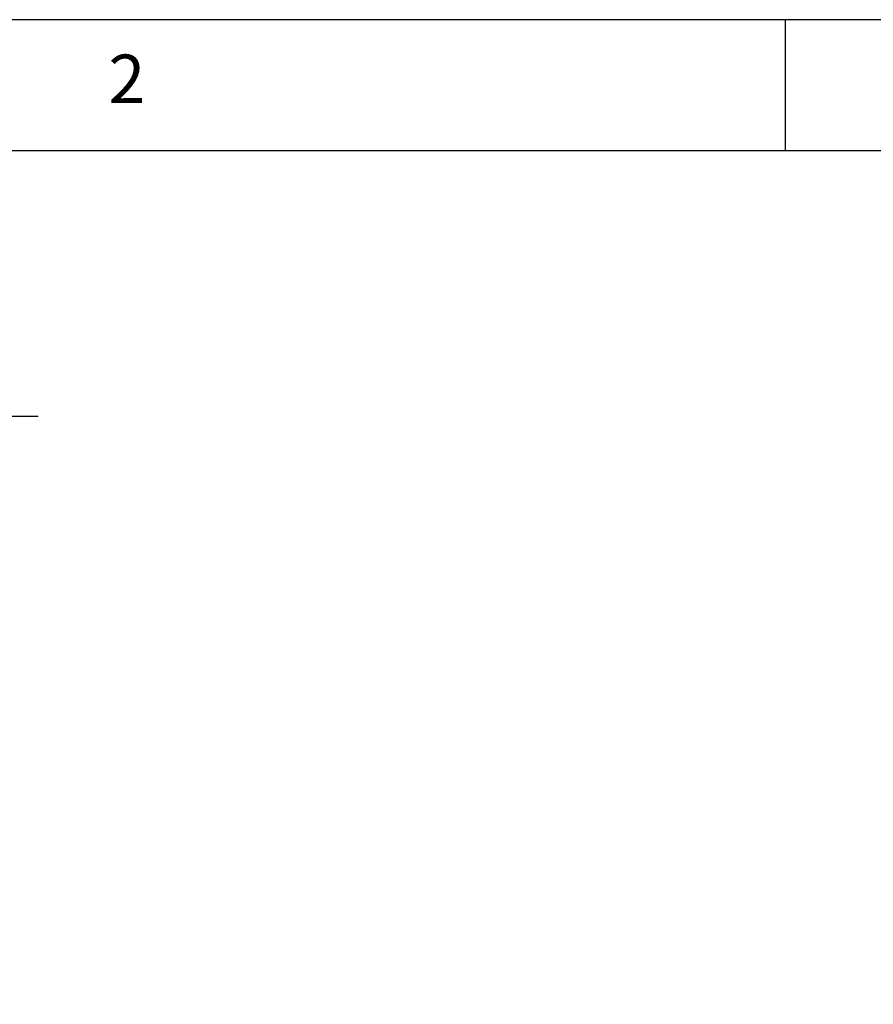
# Model space of a CAD drawing. Extents: x 5 to 292, y 5 to 205.
# Drawn here: x 69 to 102, y 167 to 205 of the extents above; entities that cross this region are included whole.
import ezdxf

# ---------------------------------------------------------------- set-up
doc = ezdxf.new("R2010")
doc.units = 0
doc.layers.get('0').update_dxf_attribs({"linetype": 'CONTINUOUS'})
doc.styles.add('SLDTEXTSTYLE0', font='TXT', dxfattribs={"width": 0.75})
doc.dimstyles.new('SLDDIMSTYLE1', dxfattribs={"dimtxt": 3.5, "dimasz": 6, "dimexe": 0, "dimexo": 0.0625, "dimgap": 0.875, "dimtad": 1, "dimlfac": 12, "dimrnd": 1e-09, "dimzin": 12, "dimtxsty": 'SLDTEXTSTYLE0', "dimblk1": 'CLOSED', "dimblk2": 'CLOSED', "dimsah": 1, "dimcen": 0.09, "dimazin": 3, "dimtfac": 1, "dimtmove": 0, "dimatfit": 3, "dimtolj": 1, "dimtzin": 12})

# ---------------------------------------------------------------- blocks, each defined once
blk = doc.blocks.new('_CLOSED')
at = {"color": 0, "linetype": 'BYBLOCK'}
for p, q in [((-1, 0.166667), (0, 0)), ((-1, 0.166667), (-1, -0.166667)), ((0, 0), (-1, -0.166667)), ((0, 0), (-1, 0))]:
    blk.add_line(p, q, dxfattribs=at)
blk = doc.blocks.new('_D')
at = {"color": 7, "linetype": 'CONTINUOUS'}
for p, q in [((41.32, 168.435), (41.32, 190.869)), ((57.987, 168.435), (57.987, 190.869)), ((41.32, 189.869), (29.32, 189.869)), ((41.32, 189.869), (57.987, 189.869)), ((57.987, 189.869), (69.987, 189.869))]:
    blk.add_line(p, q, dxfattribs=at)
at = {"color": 7, "linetype": 'CONTINUOUS', "xscale": 6, "yscale": 6}
blk.add_blockref('_CLOSED', (41.32, 189.869, -0.469), dxfattribs=at)
at = {"color": 7, "linetype": 'CONTINUOUS', "xscale": 6, "yscale": 6, "rotation": 180.0000000000004}
blk.add_blockref('_CLOSED', (57.987, 189.869, -0.469), dxfattribs=at)
at = {"color": 7, "linetype": 'CONTINUOUS', "insert": (46.538, 194.381), "char_height": 3.5, "attachment_point": 1, "style": 'SLDTEXTSTYLE0'}
blk.add_mtext('200', dxfattribs=at)

msp = doc.modelspace()

# ---------------------------------------------------------------- linework, layer by layer
at = {"color": 7, "linetype": 'CONTINUOUS'}
for p, q in [((292, 205), (5, 205)), ((98.5, 205), (98.5, 200)), ((287, 200), (10, 200))]:
    msp.add_line(p, q, dxfattribs=at)

# ---------------------------------------------------------------- texts
at = {"color": 7, "linetype": 'CONTINUOUS', "insert": (72.66667, 203.66802), "char_height": 1.85208, "attachment_point": 1, "style": 'SLDTEXTSTYLE0'}
msp.add_mtext('2', dxfattribs=at)

# ---------------------------------------------------------------- dimensions: what is measured, and where the dimension line sits
at = {"color": 7, "linetype": 'CONTINUOUS'}
dim = msp.add_linear_dim(base=(57.98683, 189.86949), p1=(41.32016, 167.43547), p2=(57.98683, 167.43547), dimstyle='SLDDIMSTYLE1', dxfattribs=at)
dim.commit()
dim.dimension.update_dxf_attribs({"geometry": '_D', "text_midpoint": (50.41684, 189.86949), "dimtype": 160})

doc.saveas('drawing.dxf')
